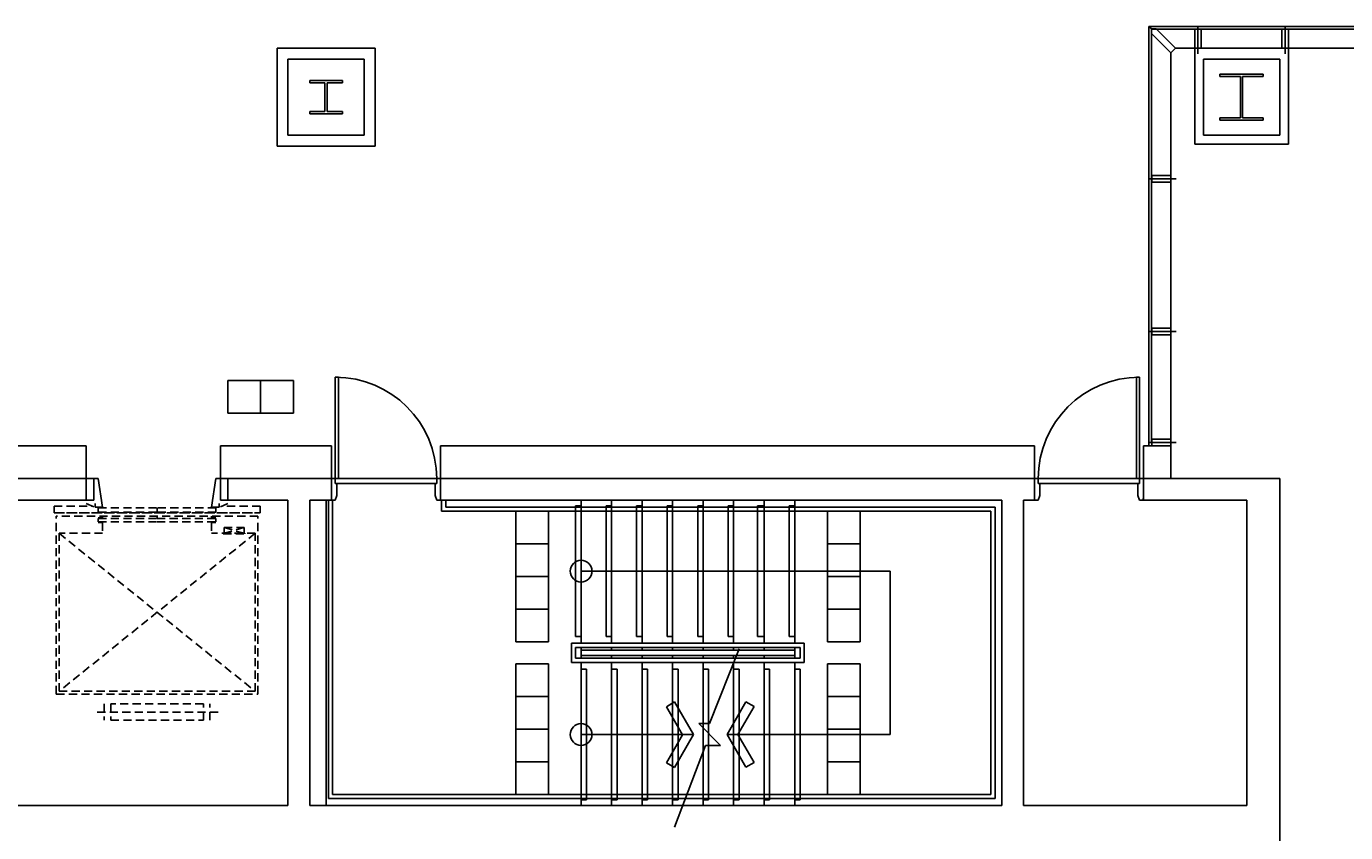
# Model space of a CAD drawing. Units: millimetres. Extents: x 69855 to 358653, y 30721 to 235804.
# Drawn here: x 141642 to 153747, y 41609 to 49009 of the extents above; entities that cross this region are included whole.
import ezdxf
from ezdxf.enums import TextEntityAlignment as Align

# ---------------------------------------------------------------- set-up
doc = ezdxf.new("R2010")
doc.units = ezdxf.units.MM
doc.header["$LTSCALE"] = 100
doc.linetypes.add('HID', pattern=[2.3, 1.5, -0.8])
doc.linetypes.add('x-plan$0$원본-102-평면도-2~3층$0$DOT', pattern=[0.25, 0, -0.25])
doc.layers.add('base', color=8, linetype='Continuous')
doc.styles.add('x-plan$0$원본-102-평면도-2~3층$0$SAMOO', font='gulim.ttc')

msp = doc.modelspace()

# ---------------------------------------------------------------- linework, layer by layer
at = {"layer": 'base'}
for p, q in [((158612, 49009), (151942, 49009)), ((151942, 45189), (151942, 49009)), ((151942, 49009), (151966, 48985)), ((151966, 45189), (151966, 48985)), ((151966, 48985), (151966, 48942)), ((152009, 48985), (151966, 48985)), ((158582, 48983), (151966, 48983)), ((151966, 48942), (152142, 48766)), ((152185, 48809), (152009, 48985)), ((152362, 48983), (152362, 48809)), ((152422, 48983), (152362, 48983)), ((152392, 48983), (152392, 49009)), ((152392, 48983), (152392, 48758)), ((152422, 48809), (152422, 48983)), ((153162, 48983), (153162, 48809)), ((153222, 48983), (153162, 48983)), ((153192, 48983), (153192, 49009)), ((153192, 48983), (153192, 48758)), ((153222, 48809), (153222, 48983)), ((143942, 47909), (143942, 48809)), ((143942, 48809), (144842, 48809)), ((144842, 48809), (144842, 47909)), ((152142, 48766), (152185, 48809)), ((158582, 48809), (152185, 48809)), ((152362, 47929), (152362, 48809)), ((152362, 48809), (153222, 48809)), ((152362, 48809), (152422, 48809)), ((153162, 48809), (153222, 48809)), ((153222, 48809), (153222, 47929)), ((144042, 48009), (144042, 48709)), ((144042, 48709), (144742, 48709)), ((144742, 48709), (144742, 48009)), ((152142, 45219), (152142, 48766)), ((152442, 48009), (152442, 48709)), ((152442, 48709), (153142, 48709)), ((153142, 48709), (153142, 48009)), ((152592, 48548), (152592, 48569)), ((152592, 48569), (152992, 48569)), ((152782, 48548), (152592, 48548)), ((152782, 48169), (152782, 48548)), ((152992, 48548), (152802, 48548)), ((152802, 48548), (152802, 48169)), ((152992, 48569), (152992, 48548)), ((144242, 48491), (144242, 48512)), ((144242, 48512), (144542, 48512)), ((144382, 48491), (144242, 48491)), ((144382, 48226), (144382, 48491)), ((144542, 48491), (144402, 48491)), ((144402, 48491), (144402, 48226)), ((144542, 48512), (144542, 48491)), ((144242, 48205), (144242, 48226)), ((144242, 48226), (144382, 48226)), ((144542, 48205), (144242, 48205)), ((144402, 48226), (144542, 48226)), ((144542, 48226), (144542, 48205)), ((152592, 48148), (152592, 48169)), ((152592, 48169), (152782, 48169)), ((152992, 48148), (152592, 48148)), ((152802, 48169), (152992, 48169)), ((152992, 48169), (152992, 48148)), ((144742, 48009), (144042, 48009)), ((153142, 48009), (152442, 48009)), ((144842, 47909), (143942, 47909)), ((153222, 47929), (152362, 47929)), ((151968, 47609), (151942, 47609)), ((152142, 47639), (151968, 47639)), ((151968, 47639), (151968, 47579)), ((151968, 47609), (152193, 47609)), ((151968, 47579), (152142, 47579)), ((152142, 47579), (152142, 47639)), ((151968, 46209), (151942, 46209)), ((152142, 46239), (151968, 46239)), ((151968, 46239), (151968, 46179)), ((151968, 46209), (152193, 46209)), ((151968, 46179), (152142, 46179)), ((152142, 46179), (152142, 46239)), ((143792, 45759), (143492, 45759)), ((143492, 45759), (143492, 45459)), ((144092, 45759), (143792, 45759)), ((143792, 45759), (143792, 45459)), ((143792, 45459), (143792, 45759)), ((144092, 45459), (144092, 45759)), ((143492, 45459), (143792, 45459)), ((143792, 45459), (144092, 45459)), ((142192, 45159), (139342, 45159)), ((142192, 44859), (142192, 45159)), ((143422, 44859), (143422, 45159)), ((144442, 45159), (143422, 45159)), ((144442, 44859), (144442, 45159)), ((145442, 44859), (145442, 45159)), ((145442, 45159), (150892, 45159)), ((150892, 44859), (150892, 45159)), ((151892, 45159), (152142, 45159)), ((151892, 45159), (151892, 44859)), ((151968, 45189), (151942, 45189)), ((151942, 45189), (151942, 45159)), ((151968, 45189), (151942, 45189)), ((151942, 45159), (151968, 45159)), ((151968, 45219), (152142, 45219)), ((151968, 45159), (151968, 45219)), ((151968, 45159), (151968, 45189)), ((151968, 45189), (152193, 45189)), ((152142, 45159), (151968, 45159)), ((152142, 45219), (152142, 45159)), ((152142, 45159), (152142, 44859)), ((141342, 44859), (142192, 44859)), ((142192, 44659), (142192, 44859)), ((142192, 44659), (142192, 44859)), ((142192, 44859), (142262, 44859)), ((142262, 44859), (142262, 44659)), ((142262, 44859), (142302, 44859)), ((142262, 44829), (142262, 44859)), ((142342, 44596), (142302, 44859)), ((143342, 44596), (143382, 44859)), ((143422, 44859), (143382, 44859)), ((143492, 44859), (143422, 44859)), ((143422, 44859), (143422, 44659)), ((143422, 44829), (143422, 44859)), ((143492, 44859), (144442, 44859)), ((143492, 44659), (143492, 44859)), ((143492, 44659), (143492, 44859)), ((144442, 44859), (144442, 44659)), ((145442, 44859), (145442, 44659)), ((145442, 44859), (150892, 44859)), ((150892, 44859), (150892, 44659)), ((151892, 44859), (151892, 44659)), ((153142, 44859), (151892, 44859)), ((153142, 39609), (153142, 44859)), ((141342, 44659), (142192, 44659)), ((142262, 44659), (142192, 44659)), ((143422, 44659), (143492, 44659)), ((143492, 44659), (144042, 44659)), ((144042, 41859), (144042, 44659)), ((144242, 41859), (144242, 44659)), ((144242, 44659), (144442, 44659)), ((144342, 44659), (144442, 44659)), ((144392, 41859), (144392, 44659)), ((144414, 44597), (144414, 44659)), ((144414, 44597), (144414, 41921)), ((144452, 44559), (144452, 44659)), ((144452, 44559), (144452, 41959)), ((145442, 44659), (150592, 44659)), ((145452, 44559), (145452, 44659)), ((145452, 44659), (150592, 44659)), ((150492, 44559), (145452, 44559)), ((145490, 44597), (145490, 44659)), ((150530, 44597), (145490, 44597)), ((146132, 44259), (146132, 44559)), ((146132, 44559), (146432, 44559)), ((146432, 44559), (146432, 44259)), ((146732, 44609), (146682, 44609)), ((146682, 44609), (146682, 43409)), ((146732, 44659), (146732, 43347)), ((147012, 44609), (146962, 44609)), ((146962, 44609), (146962, 43409)), ((147012, 44659), (147012, 43347)), ((147292, 44609), (147242, 44609)), ((147242, 44609), (147242, 43409)), ((147292, 44659), (147292, 43347)), ((147572, 44609), (147522, 44609)), ((147522, 44609), (147522, 43409)), ((147572, 44659), (147572, 43347)), ((147852, 44609), (147802, 44609)), ((147802, 44609), (147802, 43409)), ((147852, 44659), (147852, 43347)), ((148132, 44609), (148082, 44609)), ((148082, 44609), (148082, 43409)), ((148132, 44659), (148132, 43347)), ((148412, 44609), (148352, 44609)), ((148352, 44609), (148352, 43409)), ((148412, 44659), (148412, 43347)), ((148692, 44609), (148642, 44609)), ((148642, 44609), (148642, 43409)), ((148692, 44659), (148692, 43347)), ((148992, 44259), (148992, 44559)), ((148992, 44559), (149292, 44559)), ((149292, 44559), (149292, 44259)), ((150492, 42309), (150492, 44559)), ((150530, 42271), (150530, 44597)), ((150592, 41859), (150592, 44659)), ((150592, 41859), (150592, 44659)), ((150792, 44659), (150892, 44659)), ((150792, 41859), (150792, 44659)), ((151892, 44659), (152842, 44659)), ((152842, 41859), (152842, 44659)), ((146132, 43959), (146132, 44259)), ((146132, 44259), (146432, 44259)), ((146432, 44259), (146132, 44259)), ((146432, 44259), (146432, 43959)), ((148992, 43959), (148992, 44259)), ((148992, 44259), (149292, 44259)), ((149292, 44259), (148992, 44259)), ((149292, 44259), (149292, 43959)), ((146132, 43659), (146132, 43959)), ((146132, 43959), (146432, 43959)), ((146432, 43959), (146132, 43959)), ((146432, 43959), (146432, 43659)), ((146732, 44009), (149567, 44009)), ((148992, 43659), (148992, 43959)), ((148992, 43959), (149292, 43959)), ((149292, 43959), (148992, 43959)), ((149292, 43959), (149292, 43659)), ((149567, 44009), (149567, 42509)), ((146132, 43359), (146132, 43659)), ((146132, 43659), (146432, 43659)), ((146432, 43659), (146132, 43659)), ((146432, 43659), (146432, 43359)), ((148992, 43359), (148992, 43659)), ((148992, 43659), (149292, 43659)), ((149292, 43659), (148992, 43659)), ((149292, 43659), (149292, 43359)), ((146432, 43359), (146132, 43359)), ((146644, 43347), (146644, 43171)), ((148780, 43347), (146644, 43347)), ((146682, 43409), (146732, 43409)), ((146962, 43409), (147012, 43409)), ((147242, 43409), (147292, 43409)), ((147522, 43409), (147572, 43409)), ((147802, 43409), (147852, 43409)), ((148082, 43409), (148132, 43409)), ((148352, 43409), (148412, 43409)), ((148642, 43409), (148692, 43409)), ((148780, 43347), (148780, 43171)), ((149292, 43359), (148992, 43359)), ((146682, 43309), (146682, 43209)), ((148742, 43309), (146682, 43309)), ((146732, 43309), (146732, 43209)), ((148692, 43284), (146732, 43284)), ((148692, 43234), (146732, 43234)), ((147012, 43309), (147012, 43284)), ((147012, 43234), (147012, 43209)), ((147292, 43309), (147292, 43284)), ((147292, 43234), (147292, 43209)), ((147572, 43309), (147572, 43284)), ((147572, 43234), (147572, 43209)), ((147852, 43309), (147852, 43284)), ((147852, 43234), (147852, 43209)), ((148183, 43296), (147911, 42609)), ((148132, 43309), (148132, 43284)), ((148132, 43234), (148132, 43209)), ((148412, 43309), (148412, 43284)), ((148412, 43234), (148412, 43209)), ((148692, 43309), (148692, 43209)), ((148742, 43309), (148742, 43209)), ((146132, 42859), (146132, 43159)), ((146132, 43159), (146432, 43159)), ((146432, 43159), (146432, 42859)), ((148780, 43171), (146644, 43171)), ((148742, 43209), (146682, 43209)), ((146732, 43171), (146732, 41859)), ((146782, 43109), (146732, 43109)), ((146782, 41909), (146782, 43109)), ((147012, 43171), (147012, 41859)), ((147062, 43109), (147012, 43109)), ((147062, 41909), (147062, 43109)), ((147292, 43171), (147292, 41859)), ((147342, 43109), (147292, 43109)), ((147342, 41909), (147342, 43109)), ((147572, 43171), (147572, 41859)), ((147622, 43109), (147572, 43109)), ((147622, 41909), (147622, 43109)), ((147852, 43171), (147852, 41859)), ((147902, 43109), (147852, 43109)), ((147902, 41909), (147902, 43109)), ((148132, 43171), (148132, 41859)), ((148182, 43109), (148132, 43109)), ((148182, 41909), (148182, 43109)), ((148412, 43171), (148412, 41859)), ((148462, 43109), (148412, 43109)), ((148462, 41909), (148462, 43109)), ((148692, 43171), (148692, 41859)), ((148742, 43109), (148692, 43109)), ((148742, 41909), (148742, 43109)), ((148992, 42859), (148992, 43159)), ((148992, 43159), (149292, 43159)), ((149292, 43159), (149292, 42859)), ((146432, 42859), (146132, 42859)), ((146132, 42559), (146132, 42859)), ((146132, 42859), (146432, 42859)), ((146432, 42859), (146432, 42559)), ((149292, 42859), (148992, 42859)), ((148992, 42559), (148992, 42859)), ((148992, 42859), (149292, 42859)), ((149292, 42859), (149292, 42559)), ((147589, 42808), (147515, 42765)), ((147515, 42765), (147663, 42508)), ((147762, 42509), (147589, 42808)), ((148244, 42810), (148071, 42509)), ((148170, 42510), (148319, 42767)), ((148319, 42767), (148244, 42810)), ((147911, 42609), (147811, 42609)), ((147811, 42609), (148011, 42409)), ((146132, 42259), (146132, 42559)), ((146132, 42559), (146432, 42559)), ((146432, 42559), (146132, 42559)), ((146432, 42559), (146432, 42259)), ((146732, 42509), (147762, 42509)), ((147663, 42508), (147515, 42251)), ((147589, 42208), (147762, 42509)), ((148071, 42509), (148244, 42210)), ((149567, 42509), (148072, 42509)), ((148319, 42253), (148170, 42510)), ((148992, 42259), (148992, 42559)), ((148992, 42559), (149292, 42559)), ((149292, 42559), (148992, 42559)), ((149292, 42559), (149292, 42259)), ((147874, 42409), (147590, 41659)), ((148011, 42409), (147874, 42409)), ((146132, 41959), (146132, 42259)), ((146132, 42259), (146432, 42259)), ((146432, 42259), (146132, 42259)), ((146432, 42259), (146432, 41959)), ((147515, 42251), (147589, 42208)), ((148244, 42210), (148319, 42253)), ((148992, 41959), (148992, 42259)), ((148992, 42259), (149292, 42259)), ((149292, 42259), (148992, 42259)), ((149292, 42259), (149292, 41959)), ((150492, 41959), (150492, 42309)), ((150530, 41921), (150530, 42271)), ((144242, 41949), (144242, 41859)), ((144414, 41921), (150530, 41921)), ((144452, 41959), (150492, 41959)), ((146432, 41959), (146132, 41959)), ((146732, 41909), (146782, 41909)), ((147012, 41909), (147062, 41909)), ((147292, 41909), (147342, 41909)), ((147572, 41909), (147622, 41909)), ((147852, 41909), (147902, 41909)), ((148132, 41909), (148182, 41909)), ((148412, 41909), (148462, 41909)), ((148692, 41909), (148742, 41909)), ((149292, 41959), (148992, 41959)), ((141342, 41859), (144042, 41859)), ((144242, 41859), (146392, 41859)), ((144242, 41859), (150592, 41859)), ((144242, 41859), (150592, 41859)), ((150792, 41859), (152842, 41859))]:
    msp.add_line(p, q, dxfattribs=at)
at = {"layer": 'base', "linetype": 'ByBlock'}
for p, q in [((144507, 45789), (144477, 45789)), ((144477, 45789), (144477, 44859)), ((144507, 44859), (144507, 45789)), ((151827, 44859), (151827, 45789)), ((151827, 45789), (151857, 45789)), ((151857, 45789), (151857, 44859)), ((144442, 44659), (144442, 44859)), ((144442, 44859), (144477, 44859)), ((144477, 44859), (145407, 44859)), ((144477, 44859), (144507, 44859)), ((144477, 44859), (144477, 44814)), ((144477, 44814), (145407, 44814)), ((144477, 44814), (144492, 44814)), ((144492, 44814), (144492, 44704)), ((145407, 44814), (145392, 44814)), ((145392, 44814), (145392, 44704)), ((145442, 44859), (145407, 44859)), ((145407, 44859), (145407, 44814)), ((145442, 44659), (145442, 44859)), ((150892, 44659), (150892, 44859)), ((150892, 44859), (150927, 44859)), ((151857, 44859), (150927, 44859)), ((150927, 44859), (150927, 44814)), ((151857, 44814), (150927, 44814)), ((150927, 44814), (150942, 44814)), ((150942, 44814), (150942, 44704)), ((151857, 44859), (151827, 44859)), ((151857, 44814), (151842, 44814)), ((151842, 44814), (151842, 44704)), ((151892, 44859), (151857, 44859)), ((151857, 44859), (151857, 44814)), ((151892, 44659), (151892, 44859)), ((144492, 44704), (144477, 44659)), ((145392, 44704), (145407, 44659)), ((150942, 44704), (150927, 44659)), ((151842, 44704), (151857, 44659)), ((144477, 44659), (144442, 44659)), ((145407, 44659), (145442, 44659)), ((150927, 44659), (150892, 44659)), ((151857, 44659), (151892, 44659))]:
    msp.add_line(p, q, dxfattribs=at)
at = {"layer": 'base', "linetype": 'x-plan$0$원본-102-평면도-2~3층$0$DOT', "ltscale": 100}
for p, q in [((144442, 44859), (145442, 44859)), ((151892, 44859), (150892, 44859))]:
    msp.add_line(p, q, dxfattribs=at)
at = {"layer": 'base', "linetype": 'HID', "ltscale": 0.5}
for p, q in [((141896, 44604), (142253, 44604)), ((141896, 44604), (141896, 44544)), ((142192, 44629), (142272, 44596)), ((142272, 44596), (142272, 44629)), ((142272, 44596), (142342, 44596)), ((142302, 44591), (142842, 44591)), ((142302, 44551), (142302, 44591)), ((142302, 44551), (142842, 44551)), ((143382, 44591), (142842, 44591)), ((142842, 44551), (142842, 44591)), ((142842, 44551), (142842, 44591)), ((143382, 44551), (142842, 44551)), ((143412, 44596), (143342, 44596)), ((143382, 44551), (143382, 44591)), ((143492, 44629), (143412, 44596)), ((143412, 44596), (143412, 44629)), ((143788, 44604), (143432, 44604)), ((143788, 44604), (143788, 44544)), ((141896, 44544), (143788, 44544)), ((141917, 44544), (143767, 44544)), ((141917, 42881), (141917, 44514)), ((143767, 44514), (141917, 44514)), ((142342, 44498), (142302, 44498)), ((142302, 44492), (142842, 44492)), ((142302, 44492), (142302, 44460)), ((142302, 44460), (142842, 44460)), ((142342, 44454), (142302, 44454)), ((142342, 44498), (142342, 44514)), ((142342, 44454), (142342, 44356)), ((142842, 44492), (142842, 44514)), ((142842, 44492), (142842, 44514)), ((142842, 44492), (143382, 44492)), ((142842, 44460), (143382, 44460)), ((143342, 44498), (143342, 44514)), ((143342, 44498), (143382, 44498)), ((143342, 44454), (143342, 44356)), ((143342, 44454), (143382, 44454)), ((143382, 44492), (143382, 44460)), ((143767, 42881), (143767, 44514)), ((141942, 42906), (141942, 44356)), ((142342, 44356), (141942, 44356)), ((143742, 44356), (141942, 42906)), ((141942, 44356), (143742, 42906)), ((143742, 44356), (143342, 44356)), ((143448, 44356), (143648, 44356)), ((143448, 44352), (143448, 44356)), ((143448, 44352), (143648, 44352)), ((143456, 44409), (143640, 44409)), ((143456, 44356), (143640, 44409)), ((143640, 44356), (143456, 44409)), ((143456, 44356), (143456, 44409)), ((143640, 44356), (143640, 44409)), ((143648, 44352), (143648, 44356)), ((143742, 42906), (143742, 44356)), ((141917, 42881), (143767, 42881)), ((141942, 42906), (143742, 42906)), ((142357, 42791), (142357, 42641)), ((143267, 42791), (142417, 42791)), ((142417, 42791), (142417, 42641)), ((143267, 42641), (143267, 42791)), ((143327, 42641), (143327, 42791)), ((142292, 42716), (143427, 42716)), ((142417, 42641), (143267, 42641))]:
    msp.add_line(p, q, dxfattribs=at)
at = {"layer": 'base'}
for centre in [(146732, 44009), (146732, 42509)]:
    msp.add_circle(centre, 100, dxfattribs=at)
at = {"layer": 'base', "linetype": 'ByBlock'}
for centre, start, end in [((144477, 44859), 0, 90), ((151857, 44859), 90, 180)]:
    msp.add_arc(centre, 930, start, end, dxfattribs=at)

# ---------------------------------------------------------------- texts
at = {"layer": 'base', "linetype": 'ByBlock', "style": 'x-plan$0$원본-102-평면도-2~3층$0$SAMOO', "width": 0.8}
for p in [(144454, 44682), (151888, 44682)]:
    msp.add_text('1', height=15, rotation=180, dxfattribs=at).set_placement(p, align=Align.BOTTOM_LEFT)

doc.saveas('drawing.dxf')
